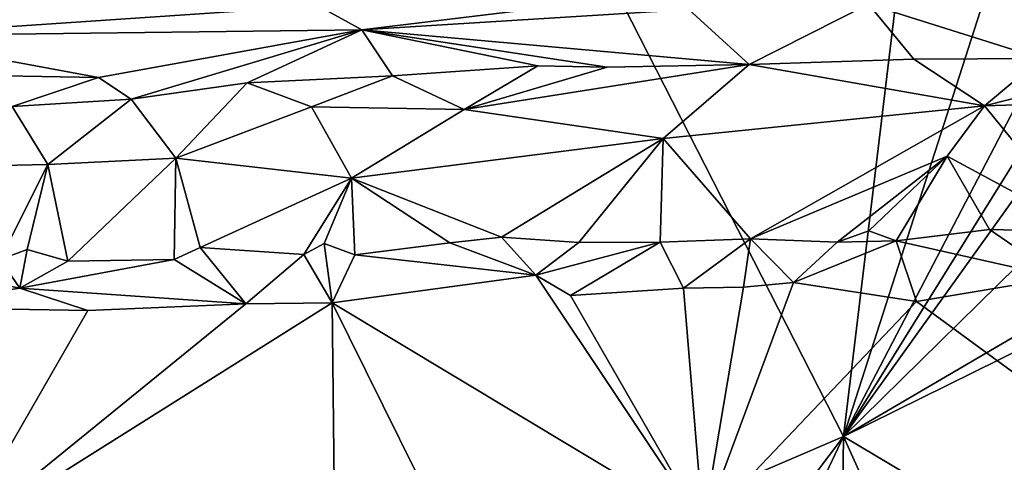
# Model space of a CAD drawing. Units: metres. Extents: x 23.16 to 30.82, y 1.51 to 5.29.
# Drawn here: x 26.03 to 26.89, y 2.34 to 2.73 of the extents above; entities that cross this region are included whole.
import ezdxf

# ---------------------------------------------------------------- set-up
doc = ezdxf.new("R2010")
doc.units = ezdxf.units.M

msp = doc.modelspace()

# ---------------------------------------------------------------- linework, layer by layer
at = {"layer": '1'}
for points in [[(28.48827, 5.16438, 3.42543), (28.76153, 5.17554, 3.42765), (26.74496, 2.36199, 3.44799)], [(26.74496, 2.36199, 3.44799), (28.76153, 5.17554, 3.42765), (29.47445, 5.04422, 3.43398)], [(26.74496, 2.36199, 3.44799), (28.18884, 5.13125, 3.42063), (28.48827, 5.16438, 3.42543)], [(26.74496, 2.36199, 3.44799), (27.6325, 5.12181, 3.4165), (28.18884, 5.13125, 3.42063)], [(26.74496, 2.36199, 3.44799), (27.0707, 5.06846, 3.41094), (27.6325, 5.12181, 3.4165)], [(27.0707, 5.06846, 3.41094), (26.74496, 2.36199, 3.44799), (25.9846, 3.85061, 3.41826)], [(26.74496, 2.36199, 3.44799), (29.47445, 5.04422, 3.43398), (29.79967, 4.14889, 3.45001)], [(29.79967, 4.14889, 3.45001), (29.26296, 3.60494, 3.45414), (26.74496, 2.36199, 3.44799)], [(26.74496, 2.36199, 3.44799), (25.82513, 1.96725, 3.44948), (25.9846, 3.85061, 3.41826)], [(26.74496, 2.36199, 3.44799), (29.26296, 3.60494, 3.45414), (27.64975, 1.82285, 3.46955)], [(26.69395, 2.76187, 11.21814), (26.28627, 2.73784, 11.43421), (26.32451, 2.7169, 11.44257)], [(26.69395, 2.76187, 11.21814), (26.32451, 2.7169, 11.44257), (26.60969, 2.73441, 11.28313)], [(26.76665, 2.73933, 11.19941), (26.91728, 2.69189, 11.23372), (26.91117, 2.7488, 11.12107)], [(25.82864, 2.73446, 11.66375), (25.89798, 2.71149, 11.65348), (26.28627, 2.73784, 11.43421)], [(26.28627, 2.73784, 11.43421), (25.89798, 2.71149, 11.65348), (26.32451, 2.7169, 11.44257)], [(26.60969, 2.73441, 11.28313), (26.32451, 2.7169, 11.44257), (26.66261, 2.6866, 11.36583)], [(26.60969, 2.73441, 11.28313), (26.66261, 2.6866, 11.36583), (26.76665, 2.73933, 11.19941)], [(26.76665, 2.73933, 11.19941), (26.66261, 2.6866, 11.36583), (26.8062, 2.6912, 11.28925)], [(26.76665, 2.73933, 11.19941), (26.8062, 2.6912, 11.28925), (26.91728, 2.69189, 11.23372)], [(26.32451, 2.7169, 11.44257), (25.89798, 2.71149, 11.65348), (26.0946, 2.6753, 11.64672)], [(26.32451, 2.7169, 11.44257), (26.0946, 2.6753, 11.64672), (26.12299, 2.65641, 11.65365)], [(26.32451, 2.7169, 11.44257), (26.12299, 2.65641, 11.65365), (26.22418, 2.6705, 11.5891)], [(26.32451, 2.7169, 11.44257), (26.22418, 2.6705, 11.5891), (26.35128, 2.67657, 11.52081)], [(26.32451, 2.7169, 11.44257), (26.35128, 2.67657, 11.52081), (26.47813, 2.6853, 11.45197)], [(26.32451, 2.7169, 11.44257), (26.47813, 2.6853, 11.45197), (26.5386, 2.68436, 11.42677)], [(26.32451, 2.7169, 11.44257), (26.5386, 2.68436, 11.42677), (26.66261, 2.6866, 11.36583)], [(25.89798, 2.71149, 11.65348), (25.79692, 2.68057, 11.79559), (26.0946, 2.6753, 11.64672)], [(26.8062, 2.6912, 11.28925), (26.66261, 2.6866, 11.36583), (26.8678, 2.65038, 11.28558)], [(26.8062, 2.6912, 11.28925), (26.8678, 2.65038, 11.28558), (26.91728, 2.69189, 11.23372)], [(26.91728, 2.69189, 11.23372), (26.8678, 2.65038, 11.28558), (27.04255, 2.69464, 11.17022)], [(27.04255, 2.69464, 11.17022), (26.8678, 2.65038, 11.28558), (27.06448, 2.65648, 11.18435)], [(26.35128, 2.67657, 11.52081), (26.41382, 2.64723, 11.51474), (26.47813, 2.6853, 11.45197)], [(26.5386, 2.68436, 11.42677), (26.41382, 2.64723, 11.51474), (26.66261, 2.6866, 11.36583)], [(26.66261, 2.6866, 11.36583), (26.41382, 2.64723, 11.51474), (26.58746, 2.62184, 11.43547)], [(26.47813, 2.6853, 11.45197), (26.41382, 2.64723, 11.51474), (26.5386, 2.68436, 11.42677)], [(26.66261, 2.6866, 11.36583), (26.58746, 2.62184, 11.43547), (26.8678, 2.65038, 11.28558)], [(26.0946, 2.6753, 11.64672), (25.79692, 2.68057, 11.79559), (26.01934, 2.64998, 11.71011)], [(26.0946, 2.6753, 11.64672), (26.01934, 2.64998, 11.71011), (26.12299, 2.65641, 11.65365)], [(26.35128, 2.67657, 11.52081), (26.22418, 2.6705, 11.5891), (26.28047, 2.6496, 11.57926)], [(26.35128, 2.67657, 11.52081), (26.28047, 2.6496, 11.57926), (26.41382, 2.64723, 11.51474)], [(26.22418, 2.6705, 11.5891), (26.12299, 2.65641, 11.65365), (26.16211, 2.6047, 11.65123)], [(26.22418, 2.6705, 11.5891), (26.16211, 2.6047, 11.65123), (26.28047, 2.6496, 11.57926)], [(26.01934, 2.64998, 11.71011), (26.05036, 2.59929, 11.70973), (26.12299, 2.65641, 11.65365)], [(26.12299, 2.65641, 11.65365), (26.05036, 2.59929, 11.70973), (26.16211, 2.6047, 11.65123)], [(26.8678, 2.65038, 11.28558), (26.95758, 2.54061, 11.23483), (27.06448, 2.65648, 11.18435)], [(25.9009, 2.59608, 11.78969), (26.05036, 2.59929, 11.70973), (26.01934, 2.64998, 11.71011)], [(26.16211, 2.6047, 11.65123), (26.3155, 2.58743, 11.5697), (26.28047, 2.6496, 11.57926)], [(26.28047, 2.6496, 11.57926), (26.3155, 2.58743, 11.5697), (26.41382, 2.64723, 11.51474)], [(26.41382, 2.64723, 11.51474), (26.3155, 2.58743, 11.5697), (26.58746, 2.62184, 11.43547)], [(26.58746, 2.62184, 11.43547), (26.6637, 2.53436, 11.37927), (26.8678, 2.65038, 11.28558)], [(26.8678, 2.65038, 11.28558), (26.6637, 2.53436, 11.37927), (26.83527, 2.60653, 11.30803)], [(26.8678, 2.65038, 11.28558), (26.83527, 2.60653, 11.30803), (26.95758, 2.54061, 11.23483)], [(26.3155, 2.58743, 11.5697), (26.44632, 2.53581, 11.48712), (26.58746, 2.62184, 11.43547)], [(26.58746, 2.62184, 11.43547), (26.44632, 2.53581, 11.48712), (26.51391, 2.53125, 11.45191)], [(26.58746, 2.62184, 11.43547), (26.51391, 2.53125, 11.45191), (26.58486, 2.5314, 11.41818)], [(26.58746, 2.62184, 11.43547), (26.58486, 2.5314, 11.41818), (26.6637, 2.53436, 11.37927)], [(26.05036, 2.59929, 11.70973), (26.06769, 2.51499, 11.68261), (26.16211, 2.6047, 11.65123)], [(26.16211, 2.6047, 11.65123), (26.06769, 2.51499, 11.68261), (26.16061, 2.51635, 11.63348)], [(26.16061, 2.51635, 11.63348), (26.18342, 2.52687, 11.62146), (26.16211, 2.6047, 11.65123)], [(26.16211, 2.6047, 11.65123), (26.18342, 2.52687, 11.62146), (26.3155, 2.58743, 11.5697)], [(26.83527, 2.60653, 11.30803), (26.6637, 2.53436, 11.37927), (26.73936, 2.53152, 11.33951)], [(26.83527, 2.60653, 11.30803), (26.73936, 2.53152, 11.33951), (26.76683, 2.54149, 11.3247)], [(26.83527, 2.60653, 11.30803), (26.76683, 2.54149, 11.3247), (26.79071, 2.53275, 11.31716)], [(26.83527, 2.60653, 11.30803), (26.79071, 2.53275, 11.31716), (26.87215, 2.54245, 11.26959)], [(26.83527, 2.60653, 11.30803), (26.87215, 2.54245, 11.26959), (26.95758, 2.54061, 11.23483)], [(25.9009, 2.59608, 11.78969), (26.00852, 2.51635, 11.71278), (26.05036, 2.59929, 11.70973)], [(26.00852, 2.51635, 11.71278), (26.03222, 2.52524, 11.70065), (26.05036, 2.59929, 11.70973)], [(26.05036, 2.59929, 11.70973), (26.03222, 2.52524, 11.70065), (26.06769, 2.51499, 11.68261)], [(26.18342, 2.52687, 11.62146), (26.27379, 2.52067, 11.57406), (26.3155, 2.58743, 11.5697)], [(26.3155, 2.58743, 11.5697), (26.27379, 2.52067, 11.57406), (26.29159, 2.53023, 11.56474)], [(26.29159, 2.53023, 11.56474), (26.31842, 2.52046, 11.55093), (26.3155, 2.58743, 11.5697)], [(26.31842, 2.52046, 11.55093), (26.40122, 2.53089, 11.50917), (26.3155, 2.58743, 11.5697)], [(26.3155, 2.58743, 11.5697), (26.40122, 2.53089, 11.50917), (26.44632, 2.53581, 11.48712)], [(26.40122, 2.53089, 11.50917), (26.47617, 2.50278, 11.5015), (26.44632, 2.53581, 11.48712)], [(26.51391, 2.53125, 11.45191), (26.44632, 2.53581, 11.48712), (26.47617, 2.50278, 11.5015)], [(26.76683, 2.54149, 11.3247), (26.73936, 2.53152, 11.33951), (26.79071, 2.53275, 11.31716)], [(26.79071, 2.53275, 11.31716), (26.93349, 2.50058, 11.28036), (26.87215, 2.54245, 11.26959)], [(26.87215, 2.54245, 11.26959), (26.93349, 2.50058, 11.28036), (26.95758, 2.54061, 11.23483)], [(26.18342, 2.52687, 11.62146), (26.16061, 2.51635, 11.63348), (26.22329, 2.47761, 11.64847)], [(26.18342, 2.52687, 11.62146), (26.22329, 2.47761, 11.64847), (26.27379, 2.52067, 11.57406)], [(26.29159, 2.53023, 11.56474), (26.27379, 2.52067, 11.57406), (26.29849, 2.47861, 11.61005)], [(26.29159, 2.53023, 11.56474), (26.29849, 2.47861, 11.61005), (26.31842, 2.52046, 11.55093)], [(26.40122, 2.53089, 11.50917), (26.31842, 2.52046, 11.55093), (26.47617, 2.50278, 11.5015)], [(26.47617, 2.50278, 11.5015), (26.50644, 2.48488, 11.50272), (26.58486, 2.5314, 11.41818)], [(26.47617, 2.50278, 11.5015), (26.58486, 2.5314, 11.41818), (26.51391, 2.53125, 11.45191)], [(26.58486, 2.5314, 11.41818), (26.50644, 2.48488, 11.50272), (26.60531, 2.49137, 11.45064)], [(26.58486, 2.5314, 11.41818), (26.60531, 2.49137, 11.45064), (26.6637, 2.53436, 11.37927)], [(26.6637, 2.53436, 11.37927), (26.60531, 2.49137, 11.45064), (26.65748, 2.49239, 11.42405)], [(26.6637, 2.53436, 11.37927), (26.65748, 2.49239, 11.42405), (26.70109, 2.49643, 11.40032)], [(26.6637, 2.53436, 11.37927), (26.70109, 2.49643, 11.40032), (26.73936, 2.53152, 11.33951)], [(26.73936, 2.53152, 11.33951), (26.70109, 2.49643, 11.40032), (26.79071, 2.53275, 11.31716)], [(26.70109, 2.49643, 11.40032), (26.8085, 2.47978, 11.35128), (26.79071, 2.53275, 11.31716)], [(26.79071, 2.53275, 11.31716), (26.8085, 2.47978, 11.35128), (26.93349, 2.50058, 11.28036)], [(26.03222, 2.52524, 11.70065), (26.00852, 2.51635, 11.71278), (26.02595, 2.49146, 11.73476)], [(26.03222, 2.52524, 11.70065), (26.02595, 2.49146, 11.73476), (26.06769, 2.51499, 11.68261)], [(26.27379, 2.52067, 11.57406), (26.22329, 2.47761, 11.64847), (26.29849, 2.47861, 11.61005)], [(26.31842, 2.52046, 11.55093), (26.29849, 2.47861, 11.61005), (26.47617, 2.50278, 11.5015)], [(25.928, 2.51095, 11.75915), (25.91571, 2.47486, 11.80818), (26.02595, 2.49146, 11.73476)], [(26.00852, 2.51635, 11.71278), (25.928, 2.51095, 11.75915), (26.02595, 2.49146, 11.73476)], [(26.16061, 2.51635, 11.63348), (26.06769, 2.51499, 11.68261), (26.02595, 2.49146, 11.73476)], [(26.16061, 2.51635, 11.63348), (26.02595, 2.49146, 11.73476), (26.22329, 2.47761, 11.64847)], [(26.47617, 2.50278, 11.5015), (26.29849, 2.47861, 11.61005), (26.62233, 2.28395, 11.45877)], [(26.50644, 2.48488, 11.50272), (26.47617, 2.50278, 11.5015), (26.62233, 2.28395, 11.45877)], [(26.60531, 2.49137, 11.45064), (26.62233, 2.28395, 11.45877), (26.65748, 2.49239, 11.42405)], [(26.65748, 2.49239, 11.42405), (26.62233, 2.28395, 11.45877), (26.70109, 2.49643, 11.40032)], [(26.8085, 2.47978, 11.35128), (26.70109, 2.49643, 11.40032), (26.62233, 2.28395, 11.45877)], [(26.93349, 2.50058, 11.28036), (26.8085, 2.47978, 11.35128), (27.035, 2.31408, 11.25305)], [(26.02595, 2.49146, 11.73476), (25.91571, 2.47486, 11.80818), (26.08528, 2.47187, 11.72015)], [(26.02595, 2.49146, 11.73476), (26.08528, 2.47187, 11.72015), (26.22329, 2.47761, 11.64847)], [(26.50644, 2.48488, 11.50272), (26.62233, 2.28395, 11.45877), (26.60531, 2.49137, 11.45064)], [(26.29849, 2.47861, 11.61005), (25.97045, 2.27223, 11.79503), (26.30082, 2.2682, 11.61879)], [(26.22329, 2.47761, 11.64847), (25.97045, 2.27223, 11.79503), (26.29849, 2.47861, 11.61005)], [(26.08528, 2.47187, 11.72015), (25.97045, 2.27223, 11.79503), (26.22329, 2.47761, 11.64847)], [(26.29849, 2.47861, 11.61005), (26.30082, 2.2682, 11.61879), (26.41626, 2.24051, 11.5568)], [(26.29849, 2.47861, 11.61005), (26.41626, 2.24051, 11.5568), (26.62233, 2.28395, 11.45877)], [(26.8085, 2.47978, 11.35128), (26.62233, 2.28395, 11.45877), (27.035, 2.31408, 11.25305)], [(26.08528, 2.47187, 11.72015), (25.91571, 2.47486, 11.80818), (25.97045, 2.27223, 11.79503)], [(25.82513, 1.96725, 3.44948), (26.74496, 2.36199, 3.44799), (26.1867, 1.6224, 3.4597)], [(26.1867, 1.6224, 3.4597), (26.74496, 2.36199, 3.44799), (26.39741, 1.62651, 3.46397)], [(26.73556, 1.63997, 3.46488), (26.39741, 1.62651, 3.46397), (26.74496, 2.36199, 3.44799)], [(27.06418, 1.65368, 3.46761), (26.73556, 1.63997, 3.46488), (26.74496, 2.36199, 3.44799)], [(26.74496, 2.36199, 3.44799), (27.64975, 1.82285, 3.46955), (27.06418, 1.65368, 3.46761)]]:
    msp.add_3dface(points, dxfattribs=at)

doc.saveas('drawing.dxf')
